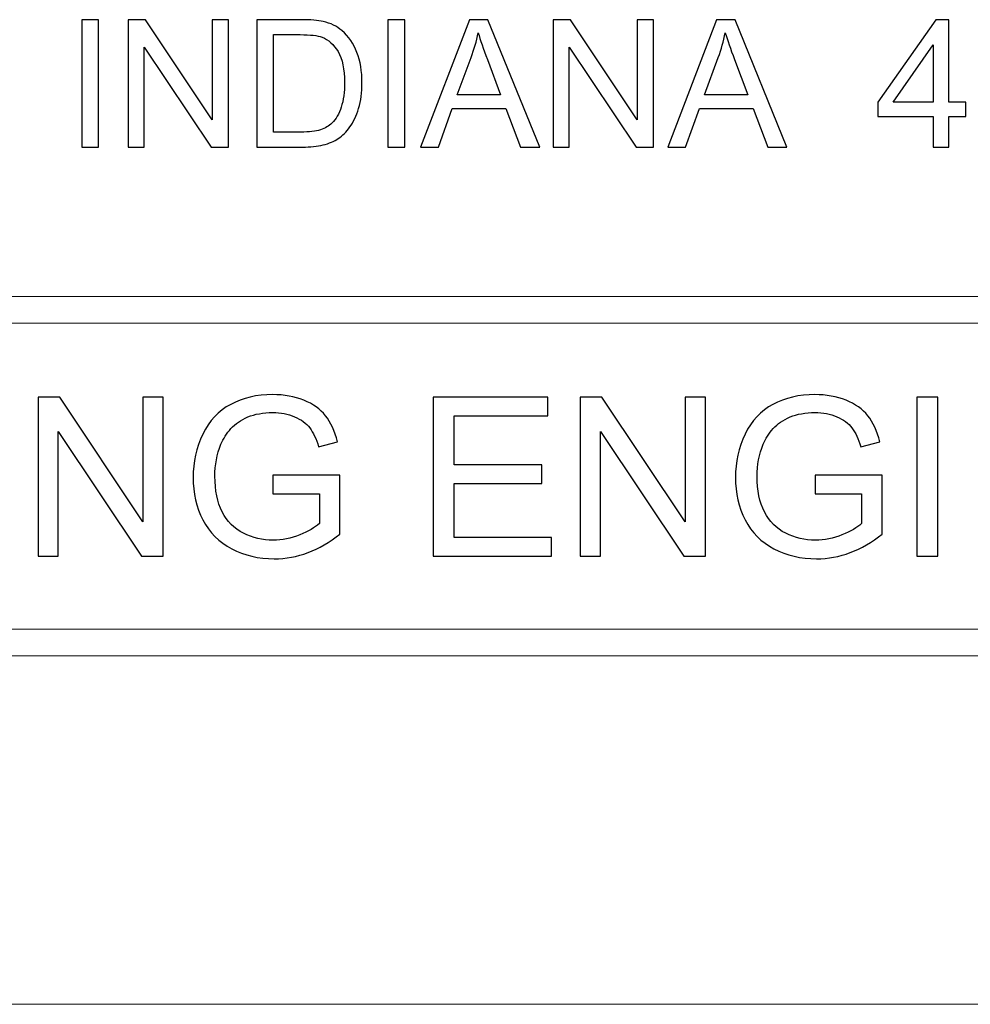
# Model space of a CAD drawing. Units: centimetres. Extents: x -142 to 141, y -89 to 90.
# Drawn here: x 93 to 106, y -63 to -50 of the extents above; entities that cross this region are included whole.
import ezdxf

# ---------------------------------------------------------------- set-up
doc = ezdxf.new("R2010")
doc.units = ezdxf.units.CM
doc.header["$MEASUREMENT"] = 0
doc.layers.add('TITLEBLK', color=7, linetype='Continuous')

msp = doc.modelspace()

# ---------------------------------------------------------------- linework, layer by layer
at = {"layer": 'TITLEBLK', "color": 8}
for points, knots in [([(94.13142, -51.38663), (94.13142, -51.38663), (94.13142, -49.71078), (94.13142, -49.71078), (94.13142, -49.71078), (94.13142, -49.71078), (94.35378, -49.71078), (94.35378, -49.71078), (94.35378, -49.71078), (94.35378, -49.71078), (94.35378, -51.38663), (94.35378, -51.38663), (94.35378, -51.38663), (94.35378, -51.38663), (94.13142, -51.38663), (94.13142, -51.38663)], [0, 0, 0, 0, 0.2, 0.2, 0.2, 0.2, 0.4, 0.4, 0.4, 0.4, 0.6, 0.6, 0.6, 0.6, 1, 1, 1, 1]), ([(94.74193, -51.38663), (94.74193, -51.38663), (94.74193, -49.71078), (94.74193, -49.71078), (94.74193, -49.71078), (94.74193, -49.71078), (94.96974, -49.71078), (94.96974, -49.71078), (94.96974, -49.71078), (94.96974, -49.71078), (95.84902, -51.02618), (95.84902, -51.02618), (95.84902, -51.02618), (95.84902, -51.02618), (95.84902, -49.71078), (95.84902, -49.71078), (95.84902, -49.71078), (95.84902, -49.71078), (96.06202, -49.71078), (96.06202, -49.71078), (96.06202, -49.71078), (96.06202, -49.71078), (96.06202, -51.38663), (96.06202, -51.38663), (96.06202, -51.38663), (96.06202, -51.38663), (95.83419, -51.38663), (95.83419, -51.38663), (95.83419, -51.38663), (95.83419, -51.38663), (94.95492, -50.07123), (94.95492, -50.07123), (94.95492, -50.07123), (94.95492, -50.07123), (94.95492, -51.38663), (94.95492, -51.38663), (94.95492, -51.38663), (94.95492, -51.38663), (94.74193, -51.38663), (94.74193, -51.38663)], [0, 0, 0, 0, 0.09090909, 0.09090909, 0.09090909, 0.09090909, 0.18181818, 0.18181818, 0.18181818, 0.18181818, 0.27272727, 0.27272727, 0.27272727, 0.27272727, 0.36363636, 0.36363636, 0.36363636, 0.36363636, 0.45454545, 0.45454545, 0.45454545, 0.45454545, 0.54545455, 0.54545455, 0.54545455, 0.54545455, 0.63636364, 0.63636364, 0.63636364, 0.63636364, 0.72727273, 0.72727273, 0.72727273, 0.72727273, 0.81818182, 0.81818182, 0.81818182, 0.81818182, 1, 1, 1, 1]), ([(96.43454, -51.38663), (96.43454, -51.38663), (96.43454, -49.71078), (96.43454, -49.71078), (96.43454, -49.71078), (96.43454, -49.71078), (97.0119, -49.71078), (97.0119, -49.71078), (97.0119, -49.71078), (97.14218, -49.71078), (97.24166, -49.71859), (97.31031, -49.73458), (97.31031, -49.73458), (97.40628, -49.75682), (97.4882, -49.79699), (97.55607, -49.85473), (97.55607, -49.85473), (97.64462, -49.92963), (97.71055, -50.02481), (97.75424, -50.14105), (97.75424, -50.14105), (97.79832, -50.25731), (97.82017, -50.39032), (97.82017, -50.53973), (97.82017, -50.53973), (97.82017, -50.6669), (97.80535, -50.77965), (97.7757, -50.87794), (97.7757, -50.87794), (97.74605, -50.97625), (97.70782, -51.05779), (97.66139, -51.12215), (97.66139, -51.12215), (97.61459, -51.18651), (97.56388, -51.23723), (97.50848, -51.2739), (97.50848, -51.2739), (97.45348, -51.31096), (97.38677, -51.33904), (97.30875, -51.35816), (97.30875, -51.35816), (97.23034, -51.37727), (97.14062, -51.38663), (97.0392, -51.38663), (97.0392, -51.38663), (97.0392, -51.38663), (96.43454, -51.38663), (96.43454, -51.38663)], [0, 0, 0, 0, 0.07692308, 0.07692308, 0.07692308, 0.07692308, 0.15384615, 0.15384615, 0.15384615, 0.15384615, 0.23076923, 0.23076923, 0.23076923, 0.23076923, 0.30769231, 0.30769231, 0.30769231, 0.30769231, 0.38461538, 0.38461538, 0.38461538, 0.38461538, 0.46153846, 0.46153846, 0.46153846, 0.46153846, 0.53846154, 0.53846154, 0.53846154, 0.53846154, 0.61538462, 0.61538462, 0.61538462, 0.61538462, 0.69230769, 0.69230769, 0.69230769, 0.69230769, 0.76923077, 0.76923077, 0.76923077, 0.76923077, 0.84615385, 0.84615385, 0.84615385, 0.84615385, 1, 1, 1, 1]), ([(98.16227, -51.38663), (98.16227, -51.38663), (98.16227, -49.71078), (98.16227, -49.71078), (98.16227, -49.71078), (98.16227, -49.71078), (98.38463, -49.71078), (98.38463, -49.71078), (98.38463, -49.71078), (98.38463, -49.71078), (98.38463, -51.38663), (98.38463, -51.38663), (98.38463, -51.38663), (98.38463, -51.38663), (98.16227, -51.38663), (98.16227, -51.38663)], [0, 0, 0, 0, 0.2, 0.2, 0.2, 0.2, 0.4, 0.4, 0.4, 0.4, 0.6, 0.6, 0.6, 0.6, 1, 1, 1, 1]), ([(98.59139, -51.38663), (98.59139, -51.38663), (99.23426, -49.71078), (99.23426, -49.71078), (99.23426, -49.71078), (99.23426, -49.71078), (99.47808, -49.71078), (99.47808, -49.71078), (99.47808, -49.71078), (99.47808, -49.71078), (100.16035, -51.38663), (100.16035, -51.38663), (100.16035, -51.38663), (100.16035, -51.38663), (99.90796, -51.38663), (99.90796, -51.38663), (99.90796, -51.38663), (99.90796, -51.38663), (99.71407, -50.87872), (99.71407, -50.87872), (99.71407, -50.87872), (99.71407, -50.87872), (99.0084, -50.87872), (99.0084, -50.87872), (99.0084, -50.87872), (99.0084, -50.87872), (98.82662, -51.38663), (98.82662, -51.38663), (98.82662, -51.38663), (98.82662, -51.38663), (98.59139, -51.38663), (98.59139, -51.38663)], [0, 0, 0, 0, 0.11111111, 0.11111111, 0.11111111, 0.11111111, 0.22222222, 0.22222222, 0.22222222, 0.22222222, 0.33333333, 0.33333333, 0.33333333, 0.33333333, 0.44444444, 0.44444444, 0.44444444, 0.44444444, 0.55555556, 0.55555556, 0.55555556, 0.55555556, 0.66666667, 0.66666667, 0.66666667, 0.66666667, 0.77777778, 0.77777778, 0.77777778, 0.77777778, 1, 1, 1, 1]), ([(100.33395, -51.38663), (100.33395, -51.38663), (100.33395, -49.71078), (100.33395, -49.71078), (100.33395, -49.71078), (100.33395, -49.71078), (100.56176, -49.71078), (100.56176, -49.71078), (100.56176, -49.71078), (100.56176, -49.71078), (101.44104, -51.02618), (101.44104, -51.02618), (101.44104, -51.02618), (101.44104, -51.02618), (101.44104, -49.71078), (101.44104, -49.71078), (101.44104, -49.71078), (101.44104, -49.71078), (101.65404, -49.71078), (101.65404, -49.71078), (101.65404, -49.71078), (101.65404, -49.71078), (101.65404, -51.38663), (101.65404, -51.38663), (101.65404, -51.38663), (101.65404, -51.38663), (101.42621, -51.38663), (101.42621, -51.38663), (101.42621, -51.38663), (101.42621, -51.38663), (100.54694, -50.07123), (100.54694, -50.07123), (100.54694, -50.07123), (100.54694, -50.07123), (100.54694, -51.38663), (100.54694, -51.38663), (100.54694, -51.38663), (100.54694, -51.38663), (100.33395, -51.38663), (100.33395, -51.38663)], [0, 0, 0, 0, 0.09090909, 0.09090909, 0.09090909, 0.09090909, 0.18181818, 0.18181818, 0.18181818, 0.18181818, 0.27272727, 0.27272727, 0.27272727, 0.27272727, 0.36363636, 0.36363636, 0.36363636, 0.36363636, 0.45454545, 0.45454545, 0.45454545, 0.45454545, 0.54545455, 0.54545455, 0.54545455, 0.54545455, 0.63636364, 0.63636364, 0.63636364, 0.63636364, 0.72727273, 0.72727273, 0.72727273, 0.72727273, 0.81818182, 0.81818182, 0.81818182, 0.81818182, 1, 1, 1, 1]), ([(101.84284, -51.38663), (101.84284, -51.38663), (102.48571, -49.71078), (102.48571, -49.71078), (102.48571, -49.71078), (102.48571, -49.71078), (102.72953, -49.71078), (102.72953, -49.71078), (102.72953, -49.71078), (102.72953, -49.71078), (103.4118, -51.38663), (103.4118, -51.38663), (103.4118, -51.38663), (103.4118, -51.38663), (103.15941, -51.38663), (103.15941, -51.38663), (103.15941, -51.38663), (103.15941, -51.38663), (102.96552, -50.87872), (102.96552, -50.87872), (102.96552, -50.87872), (102.96552, -50.87872), (102.25985, -50.87872), (102.25985, -50.87872), (102.25985, -50.87872), (102.25985, -50.87872), (102.07807, -51.38663), (102.07807, -51.38663), (102.07807, -51.38663), (102.07807, -51.38663), (101.84284, -51.38663), (101.84284, -51.38663)], [0, 0, 0, 0, 0.11111111, 0.11111111, 0.11111111, 0.11111111, 0.22222222, 0.22222222, 0.22222222, 0.22222222, 0.33333333, 0.33333333, 0.33333333, 0.33333333, 0.44444444, 0.44444444, 0.44444444, 0.44444444, 0.55555556, 0.55555556, 0.55555556, 0.55555556, 0.66666667, 0.66666667, 0.66666667, 0.66666667, 0.77777778, 0.77777778, 0.77777778, 0.77777778, 1, 1, 1, 1]), ([(105.33495, -51.38663), (105.33495, -51.38663), (105.33495, -50.9864), (105.33495, -50.9864), (105.33495, -50.9864), (105.33495, -50.9864), (104.60704, -50.9864), (104.60704, -50.9864), (104.60704, -50.9864), (104.60704, -50.9864), (104.60704, -50.79681), (104.60704, -50.79681), (104.60704, -50.79681), (104.60704, -50.79681), (105.3724, -49.71078), (105.3724, -49.71078), (105.3724, -49.71078), (105.3724, -49.71078), (105.54093, -49.71078), (105.54093, -49.71078), (105.54093, -49.71078), (105.54093, -49.71078), (105.54093, -50.79681), (105.54093, -50.79681), (105.54093, -50.79681), (105.54093, -50.79681), (105.76797, -50.79681), (105.76797, -50.79681), (105.76797, -50.79681), (105.76797, -50.79681), (105.76797, -50.9864), (105.76797, -50.9864), (105.76797, -50.9864), (105.76797, -50.9864), (105.54093, -50.9864), (105.54093, -50.9864), (105.54093, -50.9864), (105.54093, -50.9864), (105.54093, -51.38663), (105.54093, -51.38663), (105.54093, -51.38663), (105.54093, -51.38663), (105.33495, -51.38663), (105.33495, -51.38663)], [0, 0, 0, 0, 0.08333333, 0.08333333, 0.08333333, 0.08333333, 0.16666667, 0.16666667, 0.16666667, 0.16666667, 0.25, 0.25, 0.25, 0.25, 0.33333333, 0.33333333, 0.33333333, 0.33333333, 0.41666667, 0.41666667, 0.41666667, 0.41666667, 0.5, 0.5, 0.5, 0.5, 0.58333333, 0.58333333, 0.58333333, 0.58333333, 0.66666667, 0.66666667, 0.66666667, 0.66666667, 0.75, 0.75, 0.75, 0.75, 0.83333333, 0.83333333, 0.83333333, 0.83333333, 1, 1, 1, 1]), ([(96.6569, -51.19002), (96.6569, -51.19002), (97.01423, -51.19002), (97.01423, -51.19002), (97.01423, -51.19002), (97.12463, -51.19002), (97.21122, -51.17988), (97.27403, -51.15921), (97.27403, -51.15921), (97.33683, -51.13853), (97.38677, -51.10967), (97.42421, -51.07222), (97.42421, -51.07222), (97.4765, -51.01956), (97.51745, -50.94856), (97.54671, -50.85962), (97.54671, -50.85962), (97.57597, -50.77068), (97.59079, -50.663), (97.59079, -50.53622), (97.59079, -50.53622), (97.59079, -50.36068), (97.56192, -50.22571), (97.50458, -50.13131), (97.50458, -50.13131), (97.44723, -50.0369), (97.37741, -49.97371), (97.2951, -49.94173), (97.2951, -49.94173), (97.2358, -49.91871), (97.14023, -49.90739), (97.00838, -49.90739), (97.00838, -49.90739), (97.00838, -49.90739), (96.6569, -49.90739), (96.6569, -49.90739), (96.6569, -49.90739), (96.6569, -49.90739), (96.6569, -51.19002), (96.6569, -51.19002)], [0, 0, 0, 0, 0.09090909, 0.09090909, 0.09090909, 0.09090909, 0.18181818, 0.18181818, 0.18181818, 0.18181818, 0.27272727, 0.27272727, 0.27272727, 0.27272727, 0.36363636, 0.36363636, 0.36363636, 0.36363636, 0.45454545, 0.45454545, 0.45454545, 0.45454545, 0.54545455, 0.54545455, 0.54545455, 0.54545455, 0.63636364, 0.63636364, 0.63636364, 0.63636364, 0.72727273, 0.72727273, 0.72727273, 0.72727273, 0.81818182, 0.81818182, 0.81818182, 0.81818182, 1, 1, 1, 1]), ([(99.07354, -50.6985), (99.07354, -50.6985), (99.64464, -50.6985), (99.64464, -50.6985), (99.64464, -50.6985), (99.64464, -50.6985), (99.46988, -50.2339), (99.46988, -50.2339), (99.46988, -50.2339), (99.41722, -50.09269), (99.37743, -49.97604), (99.34973, -49.88399), (99.34973, -49.88399), (99.32671, -49.99322), (99.2959, -50.10049), (99.25728, -50.2066), (99.25728, -50.2066), (99.25728, -50.2066), (99.07354, -50.6985), (99.07354, -50.6985)], [0, 0, 0, 0, 0.16666667, 0.16666667, 0.16666667, 0.16666667, 0.33333333, 0.33333333, 0.33333333, 0.33333333, 0.5, 0.5, 0.5, 0.5, 0.66666667, 0.66666667, 0.66666667, 0.66666667, 1, 1, 1, 1]), ([(102.32499, -50.6985), (102.32499, -50.6985), (102.89609, -50.6985), (102.89609, -50.6985), (102.89609, -50.6985), (102.89609, -50.6985), (102.72133, -50.2339), (102.72133, -50.2339), (102.72133, -50.2339), (102.66867, -50.09269), (102.62888, -49.97604), (102.60118, -49.88399), (102.60118, -49.88399), (102.57816, -49.99322), (102.54735, -50.10049), (102.50873, -50.2066), (102.50873, -50.2066), (102.50873, -50.2066), (102.32499, -50.6985), (102.32499, -50.6985)], [0, 0, 0, 0, 0.16666667, 0.16666667, 0.16666667, 0.16666667, 0.33333333, 0.33333333, 0.33333333, 0.33333333, 0.5, 0.5, 0.5, 0.5, 0.66666667, 0.66666667, 0.66666667, 0.66666667, 1, 1, 1, 1]), ([(105.33495, -50.79681), (105.33495, -50.79681), (105.33495, -50.04276), (105.33495, -50.04276), (105.33495, -50.04276), (105.33495, -50.04276), (104.8095, -50.79681), (104.8095, -50.79681), (104.8095, -50.79681), (104.8095, -50.79681), (105.33495, -50.79681), (105.33495, -50.79681)], [0, 0, 0, 0, 0.25, 0.25, 0.25, 0.25, 0.5, 0.5, 0.5, 0.5, 1, 1, 1, 1]), ([(96.64606, -55.94791), (96.64606, -55.94791), (96.64606, -55.70275), (96.64606, -55.70275), (96.64606, -55.70275), (96.64606, -55.70275), (97.53039, -55.70275), (97.53039, -55.70275), (97.53039, -55.70275), (97.53039, -55.70275), (97.53039, -56.47715), (97.53039, -56.47715), (97.53039, -56.47715), (97.39468, -56.58514), (97.25458, -56.66685), (97.11011, -56.72134), (97.11011, -56.72134), (96.96564, -56.77582), (96.81729, -56.80305), (96.66551, -56.80305), (96.66551, -56.80305), (96.46023, -56.80305), (96.27394, -56.75928), (96.10611, -56.67124), (96.10611, -56.67124), (95.93878, -56.58368), (95.81183, -56.45623), (95.7267, -56.29036), (95.7267, -56.29036), (95.64108, -56.12399), (95.59828, -55.93819), (95.59828, -55.73339), (95.59828, -55.73339), (95.59828, -55.53006), (95.6406, -55.34036), (95.72572, -55.16378), (95.72572, -55.16378), (95.81086, -54.9877), (95.93295, -54.85685), (96.0925, -54.77171), (96.0925, -54.77171), (96.25205, -54.6861), (96.43591, -54.64329), (96.64411, -54.64329), (96.64411, -54.64329), (96.7949, -54.64329), (96.9316, -54.66763), (97.05368, -54.71675), (97.05368, -54.71675), (97.17579, -54.76588), (97.27161, -54.83398), (97.34069, -54.92105), (97.34069, -54.92105), (97.41024, -55.00861), (97.46278, -55.12292), (97.49878, -55.26349), (97.49878, -55.26349), (97.49878, -55.26349), (97.24924, -55.33159), (97.24924, -55.33159), (97.24924, -55.33159), (97.21762, -55.22556), (97.1787, -55.14189), (97.13249, -55.0806), (97.13249, -55.0806), (97.08579, -55.0198), (97.01964, -54.97116), (96.93305, -54.93467), (96.93305, -54.93467), (96.84695, -54.89819), (96.75112, -54.8797), (96.64557, -54.8797), (96.64557, -54.8797), (96.51959, -54.8797), (96.41062, -54.89916), (96.3182, -54.93759), (96.3182, -54.93759), (96.22627, -54.97602), (96.15232, -55.02661), (96.09542, -55.08985), (96.09542, -55.08985), (96.03899, -55.1526), (95.99522, -55.22167), (95.96408, -55.29658), (95.96408, -55.29658), (95.91106, -55.42646), (95.88431, -55.56654), (95.88431, -55.71783), (95.88431, -55.71783), (95.88431, -55.90462), (95.91641, -56.06076), (95.98013, -56.18675), (95.98013, -56.18675), (96.04434, -56.31225), (96.13773, -56.40565), (96.25983, -56.46645), (96.25983, -56.46645), (96.38241, -56.52726), (96.51229, -56.55789), (96.64995, -56.55789), (96.64995, -56.55789), (96.76961, -56.55789), (96.88635, -56.53455), (97.00018, -56.48834), (97.00018, -56.48834), (97.114, -56.44164), (97.20011, -56.39251), (97.25896, -56.33949), (97.25896, -56.33949), (97.25896, -56.33949), (97.25896, -55.94791), (97.25896, -55.94791), (97.25896, -55.94791), (97.25896, -55.94791), (96.64606, -55.94791), (96.64606, -55.94791)], [0, 0, 0, 0, 0.03333333, 0.03333333, 0.03333333, 0.03333333, 0.06666667, 0.06666667, 0.06666667, 0.06666667, 0.1, 0.1, 0.1, 0.1, 0.13333333, 0.13333333, 0.13333333, 0.13333333, 0.16666667, 0.16666667, 0.16666667, 0.16666667, 0.2, 0.2, 0.2, 0.2, 0.23333333, 0.23333333, 0.23333333, 0.23333333, 0.26666667, 0.26666667, 0.26666667, 0.26666667, 0.3, 0.3, 0.3, 0.3, 0.33333333, 0.33333333, 0.33333333, 0.33333333, 0.36666667, 0.36666667, 0.36666667, 0.36666667, 0.4, 0.4, 0.4, 0.4, 0.43333333, 0.43333333, 0.43333333, 0.43333333, 0.46666667, 0.46666667, 0.46666667, 0.46666667, 0.5, 0.5, 0.5, 0.5, 0.53333333, 0.53333333, 0.53333333, 0.53333333, 0.56666667, 0.56666667, 0.56666667, 0.56666667, 0.6, 0.6, 0.6, 0.6, 0.63333333, 0.63333333, 0.63333333, 0.63333333, 0.66666667, 0.66666667, 0.66666667, 0.66666667, 0.7, 0.7, 0.7, 0.7, 0.73333333, 0.73333333, 0.73333333, 0.73333333, 0.76666667, 0.76666667, 0.76666667, 0.76666667, 0.8, 0.8, 0.8, 0.8, 0.83333333, 0.83333333, 0.83333333, 0.83333333, 0.86666667, 0.86666667, 0.86666667, 0.86666667, 0.9, 0.9, 0.9, 0.9, 0.93333333, 0.93333333, 0.93333333, 0.93333333, 1, 1, 1, 1]), ([(103.78155, -55.94791), (103.78155, -55.94791), (103.78155, -55.70275), (103.78155, -55.70275), (103.78155, -55.70275), (103.78155, -55.70275), (104.66588, -55.70275), (104.66588, -55.70275), (104.66588, -55.70275), (104.66588, -55.70275), (104.66588, -56.47715), (104.66588, -56.47715), (104.66588, -56.47715), (104.53017, -56.58514), (104.39007, -56.66685), (104.2456, -56.72134), (104.2456, -56.72134), (104.10113, -56.77582), (103.95278, -56.80305), (103.801, -56.80305), (103.801, -56.80305), (103.59572, -56.80305), (103.40943, -56.75928), (103.2416, -56.67124), (103.2416, -56.67124), (103.07427, -56.58368), (102.94732, -56.45623), (102.86219, -56.29036), (102.86219, -56.29036), (102.77657, -56.12399), (102.73377, -55.93819), (102.73377, -55.73339), (102.73377, -55.73339), (102.73377, -55.53006), (102.77609, -55.34036), (102.86121, -55.16378), (102.86121, -55.16378), (102.94635, -54.9877), (103.06844, -54.85685), (103.22799, -54.77171), (103.22799, -54.77171), (103.38754, -54.6861), (103.5714, -54.64329), (103.7796, -54.64329), (103.7796, -54.64329), (103.93039, -54.64329), (104.06709, -54.66763), (104.18917, -54.71675), (104.18917, -54.71675), (104.31128, -54.76588), (104.4071, -54.83398), (104.47618, -54.92105), (104.47618, -54.92105), (104.54573, -55.00861), (104.59827, -55.12292), (104.63427, -55.26349), (104.63427, -55.26349), (104.63427, -55.26349), (104.38473, -55.33159), (104.38473, -55.33159), (104.38473, -55.33159), (104.35311, -55.22556), (104.31419, -55.14189), (104.26798, -55.0806), (104.26798, -55.0806), (104.22128, -55.0198), (104.15513, -54.97116), (104.06854, -54.93467), (104.06854, -54.93467), (103.98244, -54.89819), (103.88661, -54.8797), (103.78106, -54.8797), (103.78106, -54.8797), (103.65508, -54.8797), (103.54611, -54.89916), (103.45369, -54.93759), (103.45369, -54.93759), (103.36176, -54.97602), (103.28781, -55.02661), (103.23091, -55.08985), (103.23091, -55.08985), (103.17448, -55.1526), (103.13071, -55.22167), (103.09957, -55.29658), (103.09957, -55.29658), (103.04655, -55.42646), (103.0198, -55.56654), (103.0198, -55.71783), (103.0198, -55.71783), (103.0198, -55.90462), (103.0519, -56.06076), (103.11562, -56.18675), (103.11562, -56.18675), (103.17983, -56.31225), (103.27322, -56.40565), (103.39532, -56.46645), (103.39532, -56.46645), (103.5179, -56.52726), (103.64778, -56.55789), (103.78544, -56.55789), (103.78544, -56.55789), (103.9051, -56.55789), (104.02184, -56.53455), (104.13567, -56.48834), (104.13567, -56.48834), (104.24949, -56.44164), (104.3356, -56.39251), (104.39445, -56.33949), (104.39445, -56.33949), (104.39445, -56.33949), (104.39445, -55.94791), (104.39445, -55.94791), (104.39445, -55.94791), (104.39445, -55.94791), (103.78155, -55.94791), (103.78155, -55.94791)], [0, 0, 0, 0, 0.03333333, 0.03333333, 0.03333333, 0.03333333, 0.06666667, 0.06666667, 0.06666667, 0.06666667, 0.1, 0.1, 0.1, 0.1, 0.13333333, 0.13333333, 0.13333333, 0.13333333, 0.16666667, 0.16666667, 0.16666667, 0.16666667, 0.2, 0.2, 0.2, 0.2, 0.23333333, 0.23333333, 0.23333333, 0.23333333, 0.26666667, 0.26666667, 0.26666667, 0.26666667, 0.3, 0.3, 0.3, 0.3, 0.33333333, 0.33333333, 0.33333333, 0.33333333, 0.36666667, 0.36666667, 0.36666667, 0.36666667, 0.4, 0.4, 0.4, 0.4, 0.43333333, 0.43333333, 0.43333333, 0.43333333, 0.46666667, 0.46666667, 0.46666667, 0.46666667, 0.5, 0.5, 0.5, 0.5, 0.53333333, 0.53333333, 0.53333333, 0.53333333, 0.56666667, 0.56666667, 0.56666667, 0.56666667, 0.6, 0.6, 0.6, 0.6, 0.63333333, 0.63333333, 0.63333333, 0.63333333, 0.66666667, 0.66666667, 0.66666667, 0.66666667, 0.7, 0.7, 0.7, 0.7, 0.73333333, 0.73333333, 0.73333333, 0.73333333, 0.76666667, 0.76666667, 0.76666667, 0.76666667, 0.8, 0.8, 0.8, 0.8, 0.83333333, 0.83333333, 0.83333333, 0.83333333, 0.86666667, 0.86666667, 0.86666667, 0.86666667, 0.9, 0.9, 0.9, 0.9, 0.93333333, 0.93333333, 0.93333333, 0.93333333, 1, 1, 1, 1]), ([(93.5577, -56.76804), (93.5577, -56.76804), (93.5577, -54.67832), (93.5577, -54.67832), (93.5577, -54.67832), (93.5577, -54.67832), (93.84178, -54.67832), (93.84178, -54.67832), (93.84178, -54.67832), (93.84178, -54.67832), (94.93819, -56.31858), (94.93819, -56.31858), (94.93819, -56.31858), (94.93819, -56.31858), (94.93819, -54.67832), (94.93819, -54.67832), (94.93819, -54.67832), (94.93819, -54.67832), (95.20379, -54.67832), (95.20379, -54.67832), (95.20379, -54.67832), (95.20379, -54.67832), (95.20379, -56.76804), (95.20379, -56.76804), (95.20379, -56.76804), (95.20379, -56.76804), (94.91971, -56.76804), (94.91971, -56.76804), (94.91971, -56.76804), (94.91971, -56.76804), (93.82329, -55.12778), (93.82329, -55.12778), (93.82329, -55.12778), (93.82329, -55.12778), (93.82329, -56.76804), (93.82329, -56.76804), (93.82329, -56.76804), (93.82329, -56.76804), (93.5577, -56.76804), (93.5577, -56.76804)], [0, 0, 0, 0, 0.09090909, 0.09090909, 0.09090909, 0.09090909, 0.18181818, 0.18181818, 0.18181818, 0.18181818, 0.27272727, 0.27272727, 0.27272727, 0.27272727, 0.36363636, 0.36363636, 0.36363636, 0.36363636, 0.45454545, 0.45454545, 0.45454545, 0.45454545, 0.54545455, 0.54545455, 0.54545455, 0.54545455, 0.63636364, 0.63636364, 0.63636364, 0.63636364, 0.72727273, 0.72727273, 0.72727273, 0.72727273, 0.81818182, 0.81818182, 0.81818182, 0.81818182, 1, 1, 1, 1]), ([(98.75524, -56.76804), (98.75524, -56.76804), (98.75524, -54.67832), (98.75524, -54.67832), (98.75524, -54.67832), (98.75524, -54.67832), (100.26416, -54.67832), (100.26416, -54.67832), (100.26416, -54.67832), (100.26416, -54.67832), (100.26416, -54.92348), (100.26416, -54.92348), (100.26416, -54.92348), (100.26416, -54.92348), (99.0325, -54.92348), (99.0325, -54.92348), (99.0325, -54.92348), (99.0325, -54.92348), (99.0325, -55.56557), (99.0325, -55.56557), (99.0325, -55.56557), (99.0325, -55.56557), (100.18536, -55.56557), (100.18536, -55.56557), (100.18536, -55.56557), (100.18536, -55.56557), (100.18536, -55.81074), (100.18536, -55.81074), (100.18536, -55.81074), (100.18536, -55.81074), (99.0325, -55.81074), (99.0325, -55.81074), (99.0325, -55.81074), (99.0325, -55.81074), (99.0325, -56.52288), (99.0325, -56.52288), (99.0325, -56.52288), (99.0325, -56.52288), (100.31377, -56.52288), (100.31377, -56.52288), (100.31377, -56.52288), (100.31377, -56.52288), (100.31377, -56.76804), (100.31377, -56.76804), (100.31377, -56.76804), (100.31377, -56.76804), (98.75524, -56.76804), (98.75524, -56.76804)], [0, 0, 0, 0, 0.07692308, 0.07692308, 0.07692308, 0.07692308, 0.15384615, 0.15384615, 0.15384615, 0.15384615, 0.23076923, 0.23076923, 0.23076923, 0.23076923, 0.30769231, 0.30769231, 0.30769231, 0.30769231, 0.38461538, 0.38461538, 0.38461538, 0.38461538, 0.46153846, 0.46153846, 0.46153846, 0.46153846, 0.53846154, 0.53846154, 0.53846154, 0.53846154, 0.61538462, 0.61538462, 0.61538462, 0.61538462, 0.69230769, 0.69230769, 0.69230769, 0.69230769, 0.76923077, 0.76923077, 0.76923077, 0.76923077, 0.84615385, 0.84615385, 0.84615385, 0.84615385, 1, 1, 1, 1]), ([(100.69319, -56.76804), (100.69319, -56.76804), (100.69319, -54.67832), (100.69319, -54.67832), (100.69319, -54.67832), (100.69319, -54.67832), (100.97727, -54.67832), (100.97727, -54.67832), (100.97727, -54.67832), (100.97727, -54.67832), (102.07368, -56.31858), (102.07368, -56.31858), (102.07368, -56.31858), (102.07368, -56.31858), (102.07368, -54.67832), (102.07368, -54.67832), (102.07368, -54.67832), (102.07368, -54.67832), (102.33928, -54.67832), (102.33928, -54.67832), (102.33928, -54.67832), (102.33928, -54.67832), (102.33928, -56.76804), (102.33928, -56.76804), (102.33928, -56.76804), (102.33928, -56.76804), (102.0552, -56.76804), (102.0552, -56.76804), (102.0552, -56.76804), (102.0552, -56.76804), (100.95878, -55.12778), (100.95878, -55.12778), (100.95878, -55.12778), (100.95878, -55.12778), (100.95878, -56.76804), (100.95878, -56.76804), (100.95878, -56.76804), (100.95878, -56.76804), (100.69319, -56.76804), (100.69319, -56.76804)], [0, 0, 0, 0, 0.09090909, 0.09090909, 0.09090909, 0.09090909, 0.18181818, 0.18181818, 0.18181818, 0.18181818, 0.27272727, 0.27272727, 0.27272727, 0.27272727, 0.36363636, 0.36363636, 0.36363636, 0.36363636, 0.45454545, 0.45454545, 0.45454545, 0.45454545, 0.54545455, 0.54545455, 0.54545455, 0.54545455, 0.63636364, 0.63636364, 0.63636364, 0.63636364, 0.72727273, 0.72727273, 0.72727273, 0.72727273, 0.81818182, 0.81818182, 0.81818182, 0.81818182, 1, 1, 1, 1]), ([(105.1207, -56.76804), (105.1207, -56.76804), (105.1207, -54.67832), (105.1207, -54.67832), (105.1207, -54.67832), (105.1207, -54.67832), (105.39797, -54.67832), (105.39797, -54.67832), (105.39797, -54.67832), (105.39797, -54.67832), (105.39797, -56.76804), (105.39797, -56.76804), (105.39797, -56.76804), (105.39797, -56.76804), (105.1207, -56.76804), (105.1207, -56.76804)], [0, 0, 0, 0, 0.2, 0.2, 0.2, 0.2, 0.4, 0.4, 0.4, 0.4, 0.6, 0.6, 0.6, 0.6, 1, 1, 1, 1])]:
    msp.add_open_spline(points, degree=3, knots=knots, dxfattribs=at)
at = {"layer": 'TITLEBLK', "color": 8, "lineweight": 9}
for points in [[(50.51496, -53.7035), (50.51496, -53.7035), (50.51496, -53.35325), (50.51496, -53.35325), (50.51496, -53.35325), (50.51496, -53.35325), (140.70015, -53.35325), (140.70015, -53.35325), (140.70015, -53.35325), (140.70015, -53.35325), (140.70015, -53.7035), (140.70015, -53.7035), (140.70015, -53.7035), (140.70015, -53.7035), (50.51496, -53.7035), (50.51496, -53.7035)], [(50.51496, -58.08142), (50.51496, -58.08142), (50.51496, -57.73117), (50.51496, -57.73117), (50.51496, -57.73117), (50.51496, -57.73117), (140.70015, -57.73117), (140.70015, -57.73117), (140.70015, -57.73117), (140.70015, -57.73117), (140.70015, -58.08142), (140.70015, -58.08142), (140.70015, -58.08142), (140.70015, -58.08142), (50.51496, -58.08142), (50.51496, -58.08142)]]:
    msp.add_open_spline(points, degree=3, knots=[0, 0, 0, 0, 0.2, 0.2, 0.2, 0.2, 0.4, 0.4, 0.4, 0.4, 0.6, 0.6, 0.6, 0.6, 1, 1, 1, 1], dxfattribs=at)
msp.add_open_spline([(50.51496, -62.66431), (50.51496, -62.66431), (140.70015, -62.66431), (140.70015, -62.66431)], degree=3, dxfattribs=at)

doc.saveas('drawing.dxf')
